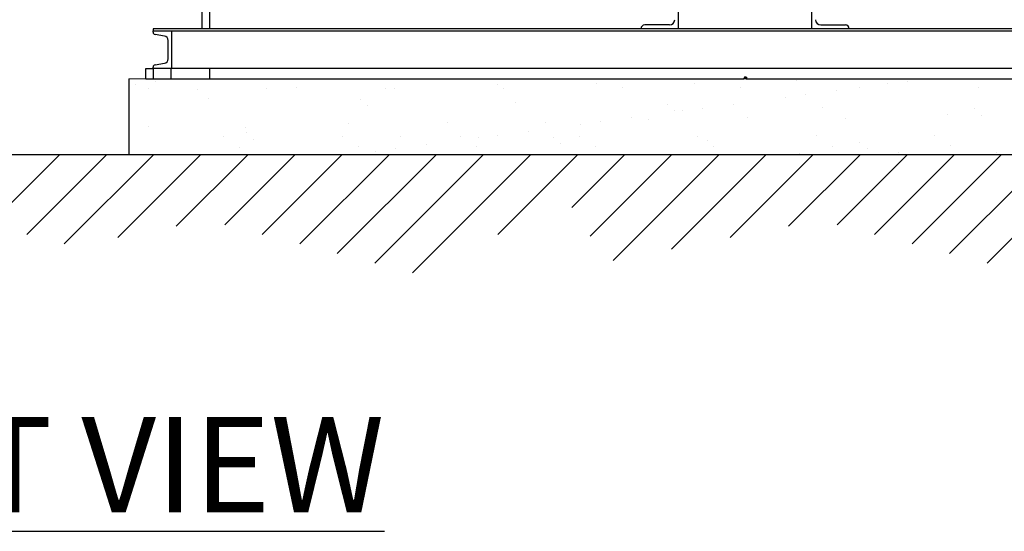
# Model space of a CAD drawing. Extents: x 408 to 983, y 24 to 462.
# Drawn here: x 517 to 568, y 24 to 51 of the extents above; entities that cross this region are included whole.
import ezdxf

# ---------------------------------------------------------------- set-up
doc = ezdxf.new("R2010")
doc.units = 0
doc.header["$LTSCALE"] = 0.4
doc.header["$MEASUREMENT"] = 0
doc.layers.get('0').update_dxf_attribs({"linetype": 'CONTINUOUS'})
doc.styles.add('SIM1', font='ROMANS')

msp = doc.modelspace()

# ---------------------------------------------------------------- hatches: boundary and pattern name
h = msp.add_hatch()
h.set_pattern_fill('AR-SAND', color=256, scale=2, style=0)
h.set_pattern_definition([(37.5, (511.5744, 4.8233), (-0.12599, 3.85365), [0, -3.04, 0, -3.4, 0, -3.25]), (7.5, (511.5744, 4.823), (3.53955, 5.6443), [0, -1.64, 0, -2.74, 0, -1.05]), (327.5, (509.1144, 4.8233), (6.22828, 0.01132), [0, -1, 0, -3.6, 0, -4.7]), (317.5, (509.1144, 4.823), (6.01225, 1.75535), [0, -0.5, 0, -2.36, 0, -2.7])])
h.paths.add_polyline_path([(587.354, 47.995), (522.354, 47.995), (522.354, 44.035), (587.354, 44.035)])

# ---------------------------------------------------------------- linework, layer by layer
at = {"color": 7, "linetype": 'Continuous'}
for p, q in [((526.582, 53.901), (526.582, 50.633)), ((526.188, 53.113), (526.188, 50.633)), ((551.227, 50.633), (551.227, 51.617)), ((558.235, 50.633), (558.235, 51.617)), ((550.755, 50.83), (549.456, 50.83)), ((558.708, 50.83), (560.007, 50.83)), ((523.629, 50.633), (523.629, 50.515)), ((585.834, 50.633), (523.629, 50.633)), ((523.629, 50.444), (523.629, 50.515)), ((523.629, 50.515), (524.613, 50.515)), ((523.629, 50.515), (585.834, 50.515)), ((524.219, 50.246), (523.728, 50.328)), ((524.613, 48.547), (524.613, 50.515)), ((524.613, 50.515), (584.849, 50.515)), ((524.416, 49.048), (524.416, 50.013)), ((523.728, 48.734), (524.219, 48.815)), ((523.235, 47.995), (523.235, 48.547)), ((523.235, 48.547), (523.629, 48.547)), ((523.629, 48.547), (523.629, 48.617)), ((523.629, 48.547), (523.629, 47.995)), ((524.613, 48.547), (523.629, 48.547)), ((524.574, 47.995), (524.574, 48.547)), ((584.849, 48.547), (524.613, 48.547)), ((526.582, 48.547), (526.582, 48.035)), ((523.235, 47.995), (523.629, 47.995)), ((523.629, 47.995), (524.101, 47.995)), ((524.101, 47.995), (524.574, 47.995)), ((524.574, 47.995), (526.621, 47.995)), ((526.621, 47.995), (554.649, 47.995)), ((554.682, 48.045), (554.682, 48.028)), ((554.781, 48.028), (554.781, 48.045)), ((554.813, 47.995), (582.842, 47.995))]:
    msp.add_line(p, q, dxfattribs=at)
at = {"color": 7, "linetype": 'Continuous', "lineweight": 15}
for p, q in [((587.354, 47.995), (522.354, 47.995)), ((554.731, 48.028), (554.731, 48.045)), ((554.83, 48.045), (554.83, 48.028))]:
    msp.add_line(p, q, dxfattribs=at)
for p, q in [((522.354, 47.995), (522.354, 44.035)), ((408.35, 44.035), (616.109, 44.035)), ((513.146, 38.464), (518.716, 44.035)), ((516.99, 39.834), (521.191, 44.035)), ((518.959, 39.329), (523.666, 44.035)), ((521.767, 39.661), (526.14, 44.035)), ((524.84, 40.259), (528.615, 44.035)), ((527.395, 40.339), (531.09, 44.035)), ((529.364, 39.834), (533.565, 44.035)), ((531.334, 39.329), (536.04, 44.035)), ((533.303, 38.823), (538.515, 44.035)), ((535.273, 38.318), (540.99, 44.035)), ((537.247, 37.817), (543.465, 44.035)), ((541.739, 39.834), (545.939, 44.035)), ((545.62, 41.24), (548.414, 44.035)), ((546.59, 39.735), (550.889, 44.035)), ((547.794, 38.464), (553.364, 44.035)), ((550.867, 39.063), (555.839, 44.035)), ((553.94, 39.661), (558.314, 44.035)), ((557.013, 40.259), (560.789, 44.035)), ((559.568, 40.339), (563.264, 44.035)), ((561.538, 39.834), (565.738, 44.035)), ((563.507, 39.329), (568.213, 44.035)), ((565.477, 38.823), (570.688, 44.035)), ((567.446, 38.318), (573.163, 44.035))]:
    msp.add_line(p, q)
at = {"color": 7, "linetype": 'Continuous'}
for centre, radius, start, end in [((549.456, 50.633), 0.197, 90, 180), ((550.755, 51.106), 0.276, 270, 0), ((558.708, 51.106), 0.276, 180, 270), ((560.007, 50.633), 0.197, 0, 90), ((523.747, 50.444), 0.118, 180, 260.537), ((524.18, 50.013), 0.236, 0, 80.537), ((523.747, 48.617), 0.118, 99.463, 180), ((524.18, 49.048), 0.236, 279.463, 0), ((526.621, 48.035), 0.0394, 180, 270), ((554.649, 48.028), 0.0328, 270, 0), ((554.731, 48.045), 0.0492, 0, 180), ((554.813, 48.028), 0.0328, 180, 270)]:
    msp.add_arc(centre, radius, start, end, dxfattribs=at)
at = {"color": 7, "linetype": 'Continuous', "lineweight": 15}
for points, knots in [([(554.699, 47.995), (554.703, 47.996), (554.709, 47.996), (554.717, 48.001), (554.722, 48.005), (554.726, 48.01), (554.73, 48.018), (554.731, 48.024), (554.731, 48.028)], [0, 0, 0, 0, 0.239455, 0.369517, 0.499991, 0.630108, 0.760563, 1, 1, 1, 1]), ([(554.731, 48.045), (554.731, 48.046), (554.731, 48.049), (554.732, 48.054), (554.733, 48.058), (554.735, 48.064), (554.739, 48.072), (554.745, 48.08), (554.753, 48.086), (554.765, 48.092), (554.781, 48.095), (554.796, 48.092), (554.808, 48.086), (554.816, 48.08), (554.822, 48.072), (554.826, 48.063), (554.829, 48.054), (554.83, 48.048), (554.83, 48.045)], [0, 0, 0, 0, 0.030173, 0.060092, 0.090028, 0.120251, 0.185242, 0.25037, 0.315362, 0.38049, 0.500066, 0.619641, 0.684633, 0.749761, 0.814752, 0.879881, 0.939907, 1, 1, 1, 1]), ([(554.83, 48.028), (554.83, 48.024), (554.831, 48.018), (554.835, 48.01), (554.839, 48.005), (554.844, 48.001), (554.852, 47.996), (554.858, 47.996), (554.863, 47.995)], [0, 0, 0, 0, 0.239433, 0.369539, 0.500009, 0.630097, 0.760548, 1, 1, 1, 1])]:
    msp.add_open_spline(points, degree=3, knots=knots, dxfattribs=at)

# ---------------------------------------------------------------- texts
at = {"color": 7, "linetype": 'Continuous', "insert": (515.965, 27.743), "char_height": 5, "attachment_point": 5, "style": 'SIM1'}
msp.add_mtext('\\A1;{\\LFRONT VIEW}', dxfattribs=at)

doc.saveas('drawing.dxf')
